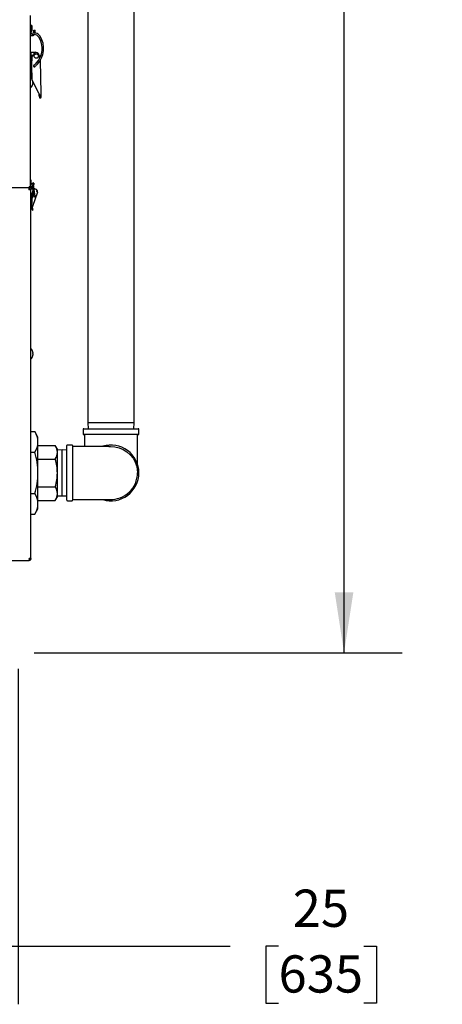
# Model space of a CAD drawing. Units: inches. Extents: x 0.7 to 16.5, y 1 to 10.2.
# Drawn here: x 14.5 to 15.4, y 3.6 to 5.8 of the extents above; entities that cross this region are included whole.
import ezdxf

# ---------------------------------------------------------------- set-up
doc = ezdxf.new("R2010")
doc.units = ezdxf.units.IN
doc.header["$MEASUREMENT"] = 0
doc.layers.add('FORMAT', color=7, linetype='Continuous')
doc.styles.add('SLDTEXTSTYLE0', font='TXT', dxfattribs={"width": 0.605})
doc.dimstyles.new('SLDDIMSTYLE0', dxfattribs={"dimtxt": 0.08, "dimasz": 0.13, "dimexe": 0, "dimexo": 0.0625, "dimgap": 0.02, "dimtad": 0, "dimtih": 1, "dimtoh": 1, "dimdec": 6, "dimlfac": 24, "dimrnd": 1e-09, "dimzin": 12, "dimdsep": 46, "dimlunit": 5, "dimtxsty": 'SLDTEXTSTYLE0', "dimsah": 1, "dimcen": 0.09, "dimadec": 0, "dimazin": 3, "dimtfac": 1, "dimtdec": 6, "dimtofl": 0, "dimtmove": 0, "dimatfit": 3, "dimfxl": 0, "dimfrac": 2, "dimtolj": 1, "dimtzin": 12, "dimarcsym": 0})

# ---------------------------------------------------------------- blocks, each defined once
blk = doc.blocks.new('_D')
at = {"layer": 'FORMAT'}
for p, q in [((13.4465, 5.7809), (13.4465, 7.9493)), ((14.8327, 5.9554), (14.8327, 7.9493)), ((13.4465, 7.8243), (13.8254, 7.8243)), ((13.966, 7.8242), (13.9385, 7.8242)), ((13.9385, 7.8242), (13.9385, 7.7014)), ((14.1493, 7.8242), (14.1768, 7.8242)), ((14.1768, 7.8242), (14.1768, 7.7014)), ((14.8327, 7.8243), (14.2898, 7.8243)), ((13.9385, 7.7014), (13.966, 7.7014)), ((14.1768, 7.7014), (14.1493, 7.7014))]:
    blk.add_line(p, q, dxfattribs=at)
for points in [[(13.4465, 7.8243), (13.5765, 7.8043), (13.5765, 7.8443)], [(14.8327, 7.8243), (14.7027, 7.8443), (14.7027, 7.8043)]]:
    blk.add_solid(points, dxfattribs=at)
at = {"layer": 'FORMAT', "char_height": 0.08, "attachment_point": 1, "style": 'SLDTEXTSTYLE0'}
for s, insert in [('33 5/16', (13.8743, 7.9457)), ('846', (13.966, 7.8046))]:
    blk.add_mtext(s, dxfattribs=dict(at, insert=insert))
blk = doc.blocks.new('_D_1')
at = {"layer": 'FORMAT'}
for p, q in [((14.449, 7.4628), (15.3533, 7.4628)), ((15.2283, 7.4628), (15.2283, 6.2538)), ((15.106, 6.1125), (15.0785, 6.1125)), ((15.0785, 6.1125), (15.0785, 5.9897)), ((15.3505, 6.1125), (15.378, 6.1125)), ((15.378, 6.1125), (15.378, 5.9897)), ((15.0785, 5.9897), (15.106, 5.9897)), ((15.378, 5.9897), (15.3505, 5.9897)), ((15.2283, 4.4018), (15.2283, 5.9714)), ((14.5618, 4.4018), (15.3533, 4.4018))]:
    blk.add_line(p, q, dxfattribs=at)
for points in [[(15.2283, 7.4628), (15.2083, 7.3328), (15.2483, 7.3328)], [(15.2283, 4.4018), (15.2483, 4.5318), (15.2083, 4.5318)]]:
    blk.add_solid(points, dxfattribs=at)
at = {"layer": 'FORMAT', "char_height": 0.08, "attachment_point": 1, "style": 'SLDTEXTSTYLE0'}
for s, insert in [('73 15/32', (15.0144, 6.234)), ('1866', (15.106, 6.0929))]:
    blk.add_mtext(s, dxfattribs=dict(at, insert=insert))
blk = doc.blocks.new('_D_2')
at = {"layer": 'FORMAT'}
for p, q in [((13.4858, 4.3674), (13.4858, 3.6469)), ((14.5275, 4.3674), (14.5275, 3.6469)), ((13.4858, 3.7719), (14.5275, 3.7719)), ((14.5275, 3.7719), (14.9835, 3.7719)), ((15.0874, 3.7718), (15.0599, 3.7718)), ((15.0599, 3.7718), (15.0599, 3.649)), ((15.2707, 3.7718), (15.2982, 3.7718)), ((15.2982, 3.7718), (15.2982, 3.649)), ((15.0599, 3.649), (15.0874, 3.649)), ((15.2982, 3.649), (15.2707, 3.649))]:
    blk.add_line(p, q, dxfattribs=at)
for points in [[(13.4858, 3.7719), (13.6158, 3.7519), (13.6158, 3.7919)], [(14.5275, 3.7719), (14.3975, 3.7919), (14.3975, 3.7519)]]:
    blk.add_solid(points, dxfattribs=at)
at = {"layer": 'FORMAT', "char_height": 0.08, "attachment_point": 1, "style": 'SLDTEXTSTYLE0'}
for s, insert in [('25', (15.1179, 3.8932)), ('635', (15.0874, 3.7521))]:
    blk.add_mtext(s, dxfattribs=dict(at, insert=insert))

msp = doc.modelspace()

# ---------------------------------------------------------------- linework, layer by layer
at = {"color": 7, "linetype": 'Continuous', "lineweight": 25}
for p, q in [((14.67778088, 5.84917582), (14.67778088, 4.89569248)), ((14.77673922, 4.89569248), (14.77673922, 5.84917582)), ((14.55445344, 5.4026137), (14.55445344, 5.77073997)), ((14.55445344, 5.7496539), (14.55513867, 5.7496539)), ((14.55513867, 5.74443868), (14.55445344, 5.74443868)), ((14.55445344, 5.74174576), (14.55513867, 5.74174576)), ((14.55513867, 5.74443868), (14.55513867, 5.7496539)), ((14.555139, 5.74634743), (14.55513867, 5.74634743)), ((14.55513867, 5.74174576), (14.55513867, 5.74443868)), ((14.55513867, 5.73708185), (14.55513867, 5.74174576)), ((14.55513867, 5.73983701), (14.555139, 5.73983701)), ((14.55513867, 5.73708185), (14.55513867, 5.73384399)), ((14.55513867, 5.73384399), (14.55513867, 5.73341374)), ((14.555139, 5.73627972), (14.555139, 5.74990472)), ((14.55531887, 5.7323414), (14.55586347, 5.7313569)), ((14.557889, 5.73902972), (14.557889, 5.74715472)), ((14.56165059, 5.73284448), (14.56170035, 5.73341374)), ((14.56170035, 5.73899117), (14.56432502, 5.73899117)), ((14.56170035, 5.73735075), (14.56170035, 5.73899117)), ((14.56170035, 5.73341374), (14.56170035, 5.73735075)), ((14.56432502, 5.73341374), (14.56428586, 5.73273476)), ((14.56432502, 5.73735075), (14.56432502, 5.73899117)), ((14.56432502, 5.73341374), (14.56432502, 5.73735075)), ((14.55445344, 5.69167391), (14.55513867, 5.69167391)), ((14.55513867, 5.69167391), (14.55513867, 5.68675265)), ((14.55513867, 5.69167391), (14.55776334, 5.69167391)), ((14.55776334, 5.69167391), (14.56448906, 5.69167391)), ((14.55513867, 5.63918047), (14.55513867, 5.68675265)), ((14.555139, 5.68180576), (14.55513867, 5.68180576)), ((14.55513867, 5.67529534), (14.555139, 5.67529534)), ((14.555139, 5.67173805), (14.555139, 5.68536305)), ((14.5572719, 5.64826142), (14.55671119, 5.67223179)), ((14.557889, 5.68210136), (14.56067243, 5.68719384)), ((14.557889, 5.67448805), (14.557889, 5.68261305)), ((14.57276056, 5.68445493), (14.5729419, 5.67670232)), ((14.57743486, 5.60241631), (14.57573823, 5.67494761)), ((14.555139, 5.63565055), (14.555139, 5.64927555)), ((14.557889, 5.63840055), (14.557889, 5.64652555)), ((14.55513867, 5.63425921), (14.55445344, 5.63425921)), ((14.555139, 5.64571826), (14.55513867, 5.64571826)), ((14.55513867, 5.63920784), (14.555139, 5.63920784)), ((14.55513867, 5.63918047), (14.55513867, 5.63425921)), ((14.55759943, 5.63425921), (14.55513867, 5.63425921)), ((14.55764295, 5.6323987), (14.55753417, 5.63704938)), ((14.57232556, 5.60338242), (14.55764295, 5.6323987)), ((14.55951854, 5.62794567), (14.55884394, 5.62788665)), ((14.55884394, 5.62788665), (14.55884394, 5.62655493)), ((14.55884394, 5.62655493), (14.55951854, 5.62649591)), ((14.55951854, 5.62794567), (14.55952842, 5.62795791)), ((14.55952842, 5.62648367), (14.55951854, 5.62649591)), ((14.55445344, 5.61697079), (14.55580838, 5.61697079)), ((14.55884394, 5.62175708), (14.55884394, 5.62171666)), ((14.55951854, 5.62426898), (14.55952842, 5.62432599)), ((14.57313886, 5.60231582), (14.57232556, 5.60338242)), ((14.57273182, 5.6023063), (14.57313886, 5.60231582)), ((14.57273182, 5.6023063), (14.57291075, 5.60165431)), ((14.57293823, 5.59822817), (14.57388345, 5.59801848)), ((14.57350347, 5.59403337), (14.57578219, 5.59317237)), ((14.57621281, 5.59446907), (14.57390042, 5.59518755)), ((14.55582303, 5.41180889), (14.55582303, 5.41560055)), ((14.55058678, 5.40030055), (13.46898678, 5.40030055)), ((14.55058678, 5.40030055), (14.5521403, 5.40030055)), ((14.55058678, 5.40030055), (14.55058678, 5.39701722)), ((14.55058678, 5.39830889), (14.55137844, 5.39830889)), ((14.55058678, 5.39701722), (14.55058678, 5.39597555)), ((14.55137844, 5.39597555), (14.55058678, 5.39597555)), ((14.55267011, 5.39701722), (14.55137844, 5.39701722)), ((14.55466178, 5.39597555), (14.55137844, 5.39597555)), ((14.5521403, 5.40238389), (14.5521403, 5.40276798)), ((14.5521403, 5.40238389), (14.5521403, 5.40030055)), ((14.5523545, 5.40261075), (14.55445813, 5.40261075)), ((14.55251594, 5.40261075), (14.55251594, 5.40009721)), ((14.55251594, 5.40147424), (14.55415636, 5.40147424)), ((14.55251594, 5.39762918), (14.55251594, 5.39701722)), ((14.55267011, 5.39830889), (14.55466178, 5.39830889)), ((14.55267011, 5.39830889), (14.55267011, 5.39597555)), ((14.55415636, 5.40258103), (14.55415636, 5.40147424)), ((14.55466178, 5.39830889), (14.55466178, 5.39597555)), ((14.55466178, 5.39800725), (14.55666309, 5.39800725)), ((14.55466178, 4.60430889), (14.55466178, 5.39597555)), ((14.55582303, 5.40801722), (14.55582303, 5.41180889)), ((14.55870612, 5.39800725), (14.55666309, 5.39800725)), ((14.55725536, 5.36141353), (14.5592326, 5.39374346)), ((14.5573584, 5.40832115), (14.55752793, 5.4070238)), ((14.55752793, 5.4070238), (14.56021798, 5.38643727)), ((14.5592326, 5.39374346), (14.55924402, 5.39389082)), ((14.55988081, 5.40990792), (14.5600868, 5.41107611)), ((14.5617023, 5.41079125), (14.5600868, 5.41107611)), ((14.56060716, 5.40877774), (14.56132494, 5.40865117)), ((14.56078111, 5.40744889), (14.56061159, 5.40874624)), ((14.56347116, 5.38686236), (14.56078111, 5.40744889)), ((14.56132494, 5.40865117), (14.56092236, 5.40636799)), ((14.5617023, 5.41079125), (14.56132494, 5.40865117)), ((14.56346729, 5.39800725), (14.56201486, 5.39800725)), ((14.55666309, 5.38914898), (14.55466178, 5.38914898)), ((14.55663028, 5.38914898), (14.55663028, 5.36421459)), ((14.55666309, 5.38914898), (14.55895161, 5.38914898)), ((14.55829695, 5.38109222), (14.55829695, 5.38867555)), ((14.56938173, 5.39148061), (14.55839072, 5.36044254)), ((14.56021798, 5.38643727), (14.56069012, 5.38282399)), ((14.56394331, 5.38324909), (14.56347116, 5.38686236)), ((14.56806735, 5.39194605), (14.56938173, 5.39148061)), ((14.55466178, 5.35617654), (14.55663028, 5.35617654)), ((14.55663028, 5.36421459), (14.55663028, 5.35617654)), ((14.55707634, 5.36090798), (14.55725536, 5.36141353)), ((14.55713101, 5.36088862), (14.55707634, 5.36090798)), ((14.5572213, 5.36085665), (14.55725536, 5.36141353)), ((14.55838844, 5.36044335), (14.5572213, 5.36085665)), ((14.55838844, 5.36044335), (14.55839072, 5.36044254)), ((14.55860775, 5.35214938), (14.55964719, 5.3529762)), ((14.55861397, 5.35215433), (14.55964101, 5.35297128)), ((14.55580838, 5.05413745), (14.55466178, 5.05413745)), ((14.55466178, 5.03363745), (14.55580838, 5.03363745)), ((14.55884394, 5.04939158), (14.55884394, 5.04935116)), ((14.55951854, 5.04461233), (14.55884394, 5.04455331)), ((14.55884394, 5.04455331), (14.55884394, 5.04322159)), ((14.55884394, 5.04322159), (14.55951854, 5.04316257)), ((14.55884394, 5.03842375), (14.55884394, 5.03838332)), ((14.55952842, 5.04678225), (14.55951854, 5.04683926)), ((14.55951854, 5.04461233), (14.55952842, 5.04462457)), ((14.55952842, 5.04315033), (14.55951854, 5.04316257)), ((14.55951854, 5.04093564), (14.55952842, 5.04099266)), ((14.67778088, 4.89569248), (14.67817228, 4.88312165)), ((14.77673922, 4.89569248), (14.67778088, 4.89569248)), ((14.77634782, 4.88312165), (14.77673922, 4.89569248)), ((14.55466178, 4.87681709), (14.5634411, 4.87681709)), ((14.57030172, 4.86493415), (14.5634411, 4.87681709)), ((14.57030172, 4.85464323), (14.57030172, 4.86493415)), ((14.66736422, 4.88187165), (14.66736422, 4.87187165)), ((14.66861422, 4.88312165), (14.78590588, 4.88312165)), ((14.72726005, 4.87062165), (14.66861422, 4.87062165)), ((14.67028076, 4.87062165), (14.67028076, 4.84510094)), ((14.78590588, 4.87062165), (14.72726005, 4.87062165)), ((14.78715588, 4.87187165), (14.78715588, 4.88187165)), ((14.57030172, 4.78812165), (14.57030172, 4.85464323)), ((14.57030172, 4.84725194), (14.60739464, 4.84725194)), ((14.61196838, 4.83932998), (14.60739464, 4.84725194)), ((14.63226005, 4.72947582), (14.63226005, 4.84676748)), ((14.64351005, 4.84801748), (14.63351005, 4.84801748)), ((14.64476005, 4.84676748), (14.64476005, 4.72947582)), ((14.55466178, 4.83246937), (14.5634411, 4.83246937)), ((14.61196838, 4.83246937), (14.61196838, 4.83932998)), ((14.62211422, 4.83752532), (14.61196838, 4.83720942)), ((14.61196838, 4.78812165), (14.61196838, 4.83246937)), ((14.63226005, 4.83720942), (14.62211422, 4.83752532)), ((14.62211422, 4.73871799), (14.62211422, 4.83752532)), ((14.57030172, 4.8176868), (14.60739464, 4.8176868)), ((14.57030172, 4.72160007), (14.57030172, 4.78812165)), ((14.61196838, 4.74377393), (14.61196838, 4.78812165)), ((14.57030172, 4.75855651), (14.60739464, 4.75855651)), ((14.55466178, 4.74377393), (14.5634411, 4.74377393)), ((14.61196838, 4.73691332), (14.61196838, 4.74377393)), ((14.61196838, 4.73903388), (14.62211422, 4.73871799)), ((14.62211422, 4.73871799), (14.63226005, 4.73903388)), ((14.57030172, 4.72899136), (14.60739464, 4.72899136)), ((14.57030172, 4.71130915), (14.57030172, 4.72160007)), ((14.60739464, 4.72899136), (14.61196838, 4.73691332)), ((14.63351005, 4.72822582), (14.64351005, 4.72822582)), ((14.55466178, 4.69942622), (14.5634411, 4.69942622)), ((14.5634411, 4.69942622), (14.57030172, 4.71130915)), ((13.46898678, 4.59998389), (14.55137844, 4.59998389)), ((14.55137844, 4.60326722), (14.55137844, 4.60430889)), ((14.55466178, 4.60430889), (14.55137844, 4.60430889)), ((14.55137844, 4.60326722), (14.55137844, 4.59998389)), ((14.55267011, 4.60430889), (14.55267011, 4.60197555)), ((14.55267011, 4.60197555), (14.55466178, 4.60197555)), ((14.55466178, 4.60430889), (14.55466178, 4.60197555))]:
    msp.add_line(p, q, dxfattribs=at)
at = {"color": 7, "linetype": 'Continuous', "lineweight": 25, "flags": 128}
for points in [[(14.56659055, 5.66819428), (14.56580646, 5.66738489), (14.56506652, 5.66665737)], [(14.56193831, 5.66390539), (14.56164401, 5.66367399), (14.56135296, 5.66344456), (14.56132931, 5.66342567), (14.56131312, 5.66341249), (14.56129788, 5.66339978), (14.5612752, 5.66338031), (14.56120802, 5.66331817), (14.56105317, 5.66314348), (14.56084315, 5.662782), (14.5607302, 5.66237125), (14.56075105, 5.66180134), (14.56097366, 5.66126055), (14.56137733, 5.66082812), (14.56183439, 5.66058975), (14.56224942, 5.66050835), (14.56260673, 5.66052438), (14.56289433, 5.66059614), (14.56310806, 5.66068801), (14.56324918, 5.66077007), (14.56330386, 5.6608072), (14.56332507, 5.66082248), (14.56333641, 5.66083086), (14.56334665, 5.66083855), (14.56335865, 5.6608477), (14.56338668, 5.66086936)], [(14.56356145, 5.6652699), (14.5629308, 5.66472245), (14.56193831, 5.66390539)], [(14.56506652, 5.66665737), (14.56430903, 5.66594448), (14.56356145, 5.6652699)], [(14.56396564, 5.66132588), (14.56454373, 5.66179254), (14.5657313, 5.66280908)], [(14.5657313, 5.66280908), (14.56651807, 5.66351869), (14.56733825, 5.66429028)], [(14.56733825, 5.66429028), (14.56818968, 5.66512879), (14.56897517, 5.66594095)], [(14.57293823, 5.59822817), (14.57308006, 5.60064203), (14.57291075, 5.60165431)], [(14.57313886, 5.60231582), (14.57387271, 5.60011614), (14.57388345, 5.59801848)], [(14.57390042, 5.59518755), (14.57360882, 5.59431863), (14.57350374, 5.5940341)], [(14.57473275, 5.59629099), (14.57560631, 5.59576753), (14.57614328, 5.59513407), (14.57621687, 5.59448136), (14.57621281, 5.59446907)], [(14.57621281, 5.59446907), (14.57578663, 5.59332021), (14.57575839, 5.59325038)], [(14.55829695, 5.38867555), (14.55826492, 5.3890007), (14.55822829, 5.38914898)], [(14.55865277, 5.35458019), (14.55907631, 5.35378148), (14.55964101, 5.35297128)], [(14.78423925, 4.80564144), (14.78423932, 4.80630296), (14.78423933, 4.81054022), (14.78423933, 4.81463472), (14.78423933, 4.81783552), (14.78423933, 4.82092676), (14.78423933, 4.82387667), (14.78423933, 4.82717133), (14.78423933, 4.83174723), (14.78423933, 4.83771412), (14.78423933, 4.84515518), (14.78423933, 4.8541101), (14.78423933, 4.86446853), (14.78423933, 4.87062165)], [(14.72260175, 4.84471943), (14.72591608, 4.84508493), (14.73529315, 4.84452809), (14.74470887, 4.84234793), (14.75339987, 4.83871974), (14.76159194, 4.83354802), (14.76864372, 4.8272261), (14.77470821, 4.81960023), (14.77929276, 4.81127509), (14.78250114, 4.80203533), (14.78379554, 4.79518632), (14.78423922, 4.78812165)], [(14.64476005, 4.73114237), (14.65091317, 4.73114237), (14.6612716, 4.73114237), (14.67022652, 4.73114237), (14.67766758, 4.73114237), (14.68363447, 4.73114237), (14.68821037, 4.73114237), (14.69150503, 4.73114237), (14.69445494, 4.73114237), (14.69754618, 4.73114237), (14.70074698, 4.73114237), (14.70484148, 4.73114237), (14.70907874, 4.73114238), (14.7135183, 4.73114284), (14.71780304, 4.73114518), (14.72034696, 4.73114901), (14.72246489, 4.73115583), (14.72395834, 4.73116726), (14.72436508, 4.7311837), (14.72433619, 4.73118896)]]:
    msp.add_lwpolyline(points, dxfattribs=at)
at = {"color": 7, "linetype": 'Continuous', "lineweight": 25}
msp.add_circle((14.56645757, 5.68347181), 0.00452346, dxfattribs=at)
for centre, radius, start, end in [((14.56235652, 5.71809759), 0.01476378, 32.19930538, 122.36436243), ((14.55841947, 5.73341373), 0.0032808, 179.99980904, 199.07775704), ((14.555139, 5.74715472), 0.00275, 0, 90), ((14.555139, 5.73902972), 0.00275, 270, 0), ((14.56235652, 5.71809759), 0.01148294, 90, 133.49133112), ((14.55841951, 5.73341374), 0.00590551, 249.4694479, 319.36203725), ((14.56235652, 5.71809759), 0.01148294, 32.19930538, 90), ((14.53320594, 5.69974098), 0.04593176, 316.62135065, 32.19930538), ((14.53320594, 5.69974098), 0.0492126, 316.62135065, 32.19930538), ((14.5659739, 5.68429618), 0.00604169, 43.79309725, 151.34), ((14.56448906, 5.68347181), 0.0082021, 27.21758046, 90), ((14.555139, 5.68261305), 0.00275, 0, 90), ((14.555139, 5.67448805), 0.00275, 270, 0), ((14.56776651, 5.68418605), 0.00500128, 3.08182533, 59.097622), ((14.555139, 5.64652555), 0.00275, 0, 90), ((14.56252848, 5.66220114), 0.00205052, 96.10302027, 347.90351732), ((14.64742175, 5.55472745), 0.13538149, 128.05745949, 128.36913119), ((14.555139, 5.63840055), 0.00275, 270, 0), ((14.55688422, 5.62895992), 0.0028277, 339.24602321, 348.88466529), ((14.55695565, 5.62550346), 0.00275318, 7.54359984, 20.85641741), ((14.54591438, 5.62652536), 0.01379055, 350.8230374, 356.91847993), ((14.55921724, 5.62582446), 0.0004695, 355.05936729, 4.94063271), ((14.55580838, 5.61769995), 0.00072917, 270, 322.10942932), ((14.54357418, 5.62722079), 0.01623149, 322.10942932, 340.17783272), ((14.54352126, 5.62721866), 0.01626694, 340.38203112, 349.55277061), ((14.57472275, 5.59783452), 0.00182742, 167.56038968, 227.50835351), ((14.57266528, 5.59549768), 0.00127349, 345.90495746, 50.13260264), ((14.57548679, 5.59773422), 0.00162834, 169.94630848, 242.41439382), ((14.55447526, 5.60187925), 0.02296588, 341.17612956, 1.34), ((14.55415636, 5.41560055), 0.00166667, 0, 79.73227264), ((14.54974063, 5.39876059), 0.00258244, 289.12656147, 342.65572117), ((14.58740773, 5.41325109), 0.03757004, 194.76597183, 200.16371125), ((14.56143488, 5.43069793), 0.02893898, 249.03046015, 256.03985677), ((14.55835611, 5.4085761), 0.00877382, 213.95504641, 224.89102571), ((14.55638893, 5.40881881), 0.00739286, 224.08353243, 237.07039546), ((14.55137844, 5.39701722), 0.00328333, 23.16628673, 90), ((14.55137844, 5.39701722), 0.00129167, 0, 90), ((14.55661699, 5.40556807), 0.00410105, 233.13010235, 292.88545139), ((14.55415636, 5.40801722), 0.00166667, 280.26772736, 0), ((14.55661699, 5.40556807), 0.00246063, 208.44597199, 303.787238), ((14.558985, 5.40853369), 0.00164042, 7.44466934, 187.44466934), ((14.56377628, 5.39346558), 0.00455217, 340.50024838, 112.18331792), ((14.56628907, 5.39257577), 0.00328084, 340.50024838, 61.11476976), ((14.55663028, 5.38109222), 0.00166667, 270, 0), ((14.56231671, 5.38303654), 0.00180446, 162.82469201, 32.06464667), ((14.56231671, 5.38303654), 0.00164042, 187.44466934, 7.44466934), ((14.55663028, 5.36784222), 0.00166667, 48.92459621, 90), ((14.56575512, 5.35783471), 0.00912484, 160.50024838, 195.08385928), ((14.56575512, 5.35783471), 0.00912484, 195.08385928, 204.31736857), ((14.56575512, 5.35783471), 0.00912484, 204.31736857, 218.50024856), ((14.56575512, 5.35783471), 0.0078125, 160.50024838, 193.48429381), ((14.55663028, 5.36025889), 0.00166667, 334.01672851, 356.22727171), ((14.56575512, 5.35783471), 0.0078125, 193.48429381, 204.61871721), ((14.36731816, 5.29421662), 0.1875, 357.65971907, 2.34028093), ((14.55580838, 5.05340829), 0.00072917, 37.89057068, 90), ((14.55580838, 5.03436662), 0.00072917, 270, 322.10942932), ((14.54357418, 5.04388745), 0.01623149, 19.82216728, 37.89057068), ((14.54357418, 5.04388745), 0.01623149, 322.10942932, 340.17783272), ((14.54352126, 5.04388958), 0.01626694, 10.44722939, 19.61796888), ((14.54352126, 5.04388532), 0.01626694, 340.38203112, 349.55277061), ((14.54591438, 5.04458287), 0.01379055, 3.08152007, 9.1769626), ((14.55695565, 5.04560478), 0.00275318, 339.14358259, 352.45640016), ((14.55695565, 5.04217013), 0.00275318, 7.54359984, 20.85641741), ((14.54591438, 5.04319203), 0.01379055, 350.8230374, 356.91847993), ((14.55908837, 5.04528377), 0.00059799, 356.12279321, 3.87720679), ((14.55921724, 5.04249113), 0.0004695, 355.05936729, 4.94063271), ((14.52570007, 4.8529917), 0.04463221, 2.12060115, 32.26364632), ((14.66861422, 4.88187165), 0.00125, 90, 180), ((14.66861422, 4.87187165), 0.00125, 180, 270), ((14.78590588, 4.88187165), 0.00125, 0, 90), ((14.78590588, 4.87187165), 0.00125, 270, 0), ((14.52608893, 4.85617444), 0.04423929, 327.59927439, 358.01647814), ((14.58336087, 4.83171702), 0.0286174, 1.50647048, 32.87777699), ((14.63351005, 4.84676748), 0.00125, 90, 180), ((14.64351005, 4.84676748), 0.00125, 0, 90), ((14.67060495, -12.67055281), 17.51567281, 89.829416385, 90.084541676), ((14.72726005, 4.78812165), 0.05989583, 0, 107.08681451), ((14.41358038, 4.78658131), 0.1567289, 0.5631169, 17.02483688), ((14.58381852, 4.83308012), 0.02815649, 326.85867056, 358.75708197), ((14.50775071, 4.78713547), 0.10422234, 0.54215498, 17.0457988), ((14.41263678, 4.78980797), 0.15767395, 343.02483549, 359.38721073), ((14.50401759, 4.78968534), 0.10796212, 343.24193134, 359.17011488), ((14.72726005, 4.78812165), 0.05989583, 252.91360258, 0), ((14.72744014, 4.78805039), 0.05679912, 266.89503382, 0.0718808), ((14.58336087, 4.74302159), 0.0286174, 1.50647048, 32.87777699), ((14.52570007, 4.71994855), 0.04463221, 2.12060115, 32.26364632), ((14.58381852, 4.74438468), 0.02815649, 326.85867056, 358.75708197), ((14.52608893, 4.72313129), 0.04423929, 327.59927439, 358.01647814), ((14.63351005, 4.72947582), 0.00125, 180, 270), ((14.64351005, 4.72947582), 0.00125, 270, 0), ((14.55137844, 4.60326722), 0.00129167, 270, 0), ((14.55137844, 4.60326722), 0.00328333, 270, 336.83371327)]:
    msp.add_arc(centre, radius, start, end, dxfattribs=at)

# ---------------------------------------------------------------- dimensions: what is measured, and where the dimension line sits
at = {"layer": 'FORMAT'}
for base, p1, p2, picture, middle in [((14.83267672, 7.82432818), (13.446484, 5.73089592), (14.83267672, 5.90536123), '_D', (14.05762296, 7.82432818)), ((13.48580761, 3.77188286), (14.52747428, 4.41742972), (13.48580761, 4.41742972), '_D_2', (15.17905442, 3.77188286))]:
    dim = msp.add_linear_dim(base=base, p1=p1, p2=p2, dimstyle='SLDDIMSTYLE0', dxfattribs=at)
    dim.commit()
    dim.dimension.update_dxf_attribs({"geometry": picture, "text_midpoint": middle, "dimtype": 160})
dim = msp.add_linear_dim(base=(15.22826541, 4.40180472), p1=(14.39903713, 7.46282165), p2=(14.51184928, 4.40180472), angle=90, dimstyle='SLDDIMSTYLE0', dxfattribs=at)
dim.commit()
dim.dimension.update_dxf_attribs({"geometry": '_D_1', "text_midpoint": (15.22826541, 6.11262727), "dimtype": 160})

doc.saveas('drawing.dxf')
